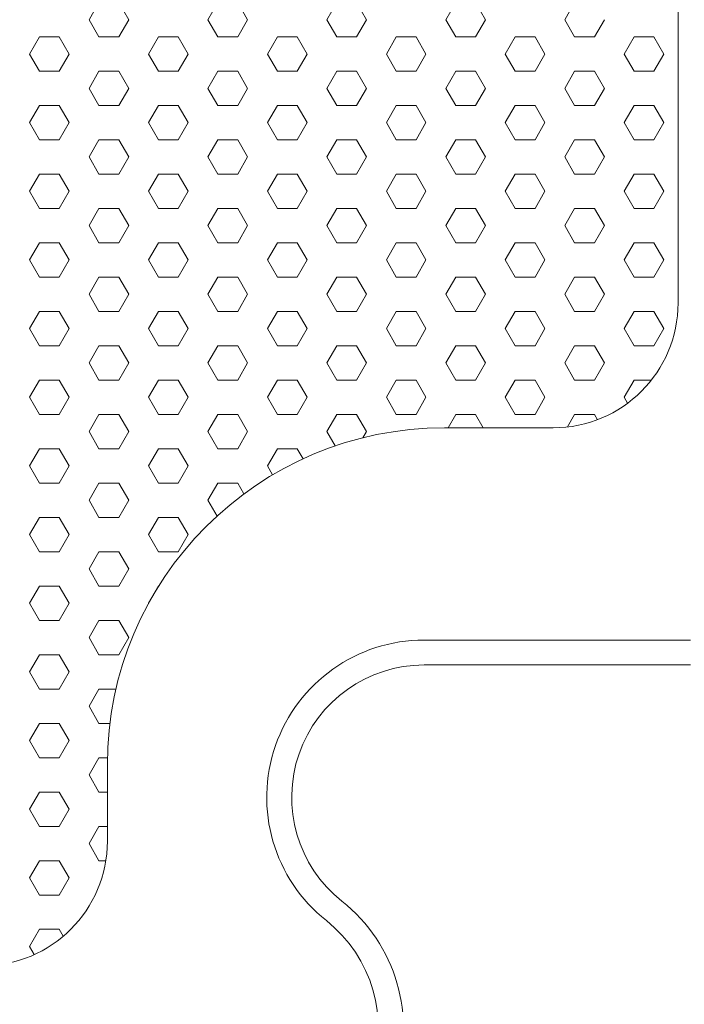
# Model space of a CAD drawing. Units: millimetres. Extents: x 9 to 208, y 6 to 265.
# Drawn here: x 142 to 142, y 72 to 73 of the extents above; entities that cross this region are included whole.
import ezdxf

# ---------------------------------------------------------------- set-up
doc = ezdxf.new("R2010")
doc.units = ezdxf.units.MM
doc.layers.add('00', color=7, linetype='Continuous', lineweight=0)

msp = doc.modelspace()

# ---------------------------------------------------------------- linework, layer by layer
at = {"layer": '00'}
for p, q in [((142.10353, 73.64343), (142.10353, 72.78543)), ((142.00353, 72.68543), (141.91641, 72.68543)), ((141.90006, 72.49543), (142.11353, 72.49543)), ((141.64641, 72.41543), (141.64641, 72.35443))]:
    msp.add_line(p, q, dxfattribs=at)
at = {"layer": '00', "lineweight": 9}
for p, q in [((141.63176, 73.01235), (141.63969, 73.02609)), ((141.66351, 73.01235), (141.65557, 73.02609)), ((141.72701, 73.01235), (141.73494, 73.02609)), ((141.75876, 73.01235), (141.75082, 73.02609)), ((141.82226, 73.01235), (141.83019, 73.02609)), ((141.85401, 73.01235), (141.84607, 73.02609)), ((141.91751, 73.01235), (141.92544, 73.02609)), ((141.94926, 73.01235), (141.94132, 73.02609)), ((142.01276, 73.01235), (142.02069, 73.02609)), ((141.63969, 72.9986), (141.63176, 73.01235)), ((141.65557, 72.9986), (141.66351, 73.01235)), ((141.73494, 72.9986), (141.72701, 73.01235)), ((141.75082, 72.9986), (141.75876, 73.01235)), ((141.83019, 72.9986), (141.82226, 73.01235)), ((141.84607, 72.9986), (141.85401, 73.01235)), ((141.92544, 72.9986), (141.91751, 73.01235)), ((141.94132, 72.9986), (141.94926, 73.01235)), ((142.02069, 72.9986), (142.01276, 73.01235)), ((142.03657, 72.9986), (142.04451, 73.01235)), ((141.58413, 72.98485), (141.59207, 72.9986)), ((141.59207, 72.9986), (141.60794, 72.9986)), ((141.61588, 72.98485), (141.60794, 72.9986)), ((141.63969, 72.9986), (141.65557, 72.9986)), ((141.67938, 72.98485), (141.68732, 72.9986)), ((141.68732, 72.9986), (141.70319, 72.9986)), ((141.71113, 72.98485), (141.70319, 72.9986)), ((141.73494, 72.9986), (141.75082, 72.9986)), ((141.77463, 72.98485), (141.78257, 72.9986)), ((141.78257, 72.9986), (141.79844, 72.9986)), ((141.80638, 72.98485), (141.79844, 72.9986)), ((141.83019, 72.9986), (141.84607, 72.9986)), ((141.86988, 72.98485), (141.87782, 72.9986)), ((141.87782, 72.9986), (141.89369, 72.9986)), ((141.90163, 72.98485), (141.89369, 72.9986)), ((141.92544, 72.9986), (141.94132, 72.9986)), ((141.96513, 72.98485), (141.97307, 72.9986)), ((141.97307, 72.9986), (141.98894, 72.9986)), ((141.99688, 72.98485), (141.98894, 72.9986)), ((142.02069, 72.9986), (142.03657, 72.9986)), ((142.06038, 72.98485), (142.06832, 72.9986)), ((142.06832, 72.9986), (142.08419, 72.9986)), ((142.09213, 72.98485), (142.08419, 72.9986)), ((141.59207, 72.9711), (141.58413, 72.98485)), ((141.60794, 72.9711), (141.61588, 72.98485)), ((141.68732, 72.9711), (141.67938, 72.98485)), ((141.70319, 72.9711), (141.71113, 72.98485)), ((141.78257, 72.9711), (141.77463, 72.98485)), ((141.79844, 72.9711), (141.80638, 72.98485)), ((141.87782, 72.9711), (141.86988, 72.98485)), ((141.89369, 72.9711), (141.90163, 72.98485)), ((141.97307, 72.9711), (141.96513, 72.98485)), ((141.98894, 72.9711), (141.99688, 72.98485)), ((142.06832, 72.9711), (142.06038, 72.98485)), ((142.08419, 72.9711), (142.09213, 72.98485)), ((141.59207, 72.9711), (141.60794, 72.9711)), ((141.63176, 72.95735), (141.63969, 72.9711)), ((141.63969, 72.9711), (141.65557, 72.9711)), ((141.66351, 72.95735), (141.65557, 72.9711)), ((141.68732, 72.9711), (141.70319, 72.9711)), ((141.72701, 72.95735), (141.73494, 72.9711)), ((141.73494, 72.9711), (141.75082, 72.9711)), ((141.75876, 72.95735), (141.75082, 72.9711)), ((141.78257, 72.9711), (141.79844, 72.9711)), ((141.82226, 72.95735), (141.83019, 72.9711)), ((141.83019, 72.9711), (141.84607, 72.9711)), ((141.85401, 72.95735), (141.84607, 72.9711)), ((141.87782, 72.9711), (141.89369, 72.9711)), ((141.91751, 72.95735), (141.92544, 72.9711)), ((141.92544, 72.9711), (141.94132, 72.9711)), ((141.94926, 72.95735), (141.94132, 72.9711)), ((141.97307, 72.9711), (141.98894, 72.9711)), ((142.01276, 72.95735), (142.02069, 72.9711)), ((142.02069, 72.9711), (142.03657, 72.9711)), ((142.04451, 72.95735), (142.03657, 72.9711)), ((142.06832, 72.9711), (142.08419, 72.9711)), ((141.63969, 72.9436), (141.63176, 72.95735)), ((141.65557, 72.9436), (141.66351, 72.95735)), ((141.73494, 72.9436), (141.72701, 72.95735)), ((141.75082, 72.9436), (141.75876, 72.95735)), ((141.83019, 72.9436), (141.82226, 72.95735)), ((141.84607, 72.9436), (141.85401, 72.95735)), ((141.92544, 72.9436), (141.91751, 72.95735)), ((141.94132, 72.9436), (141.94926, 72.95735)), ((142.02069, 72.9436), (142.01276, 72.95735)), ((142.03657, 72.9436), (142.04451, 72.95735)), ((141.58413, 72.92986), (141.59207, 72.9436)), ((141.59207, 72.9436), (141.60794, 72.9436)), ((141.61588, 72.92986), (141.60794, 72.9436)), ((141.63969, 72.9436), (141.65557, 72.9436)), ((141.67938, 72.92986), (141.68732, 72.9436)), ((141.68732, 72.9436), (141.70319, 72.9436)), ((141.71113, 72.92986), (141.70319, 72.9436)), ((141.73494, 72.9436), (141.75082, 72.9436)), ((141.77463, 72.92986), (141.78257, 72.9436)), ((141.78257, 72.9436), (141.79844, 72.9436)), ((141.80638, 72.92986), (141.79844, 72.9436)), ((141.83019, 72.9436), (141.84607, 72.9436)), ((141.86988, 72.92986), (141.87782, 72.9436)), ((141.87782, 72.9436), (141.89369, 72.9436)), ((141.90163, 72.92986), (141.89369, 72.9436)), ((141.92544, 72.9436), (141.94132, 72.9436)), ((141.96513, 72.92986), (141.97307, 72.9436)), ((141.97307, 72.9436), (141.98894, 72.9436)), ((141.99688, 72.92986), (141.98894, 72.9436)), ((142.02069, 72.9436), (142.03657, 72.9436)), ((142.06038, 72.92986), (142.06832, 72.9436)), ((142.06832, 72.9436), (142.08419, 72.9436)), ((142.09213, 72.92986), (142.08419, 72.9436)), ((141.59207, 72.91611), (141.58413, 72.92986)), ((141.60794, 72.91611), (141.61588, 72.92986)), ((141.68732, 72.91611), (141.67938, 72.92986)), ((141.70319, 72.91611), (141.71113, 72.92986)), ((141.78257, 72.91611), (141.77463, 72.92986)), ((141.79844, 72.91611), (141.80638, 72.92986)), ((141.87782, 72.91611), (141.86988, 72.92986)), ((141.89369, 72.91611), (141.90163, 72.92986)), ((141.97307, 72.91611), (141.96513, 72.92986)), ((141.98894, 72.91611), (141.99688, 72.92986)), ((142.06832, 72.91611), (142.06038, 72.92986)), ((142.08419, 72.91611), (142.09213, 72.92986)), ((141.59207, 72.91611), (141.60794, 72.91611)), ((141.63176, 72.90236), (141.63969, 72.91611)), ((141.63969, 72.91611), (141.65557, 72.91611)), ((141.66351, 72.90236), (141.65557, 72.91611)), ((141.68732, 72.91611), (141.70319, 72.91611)), ((141.72701, 72.90236), (141.73494, 72.91611)), ((141.73494, 72.91611), (141.75082, 72.91611)), ((141.75876, 72.90236), (141.75082, 72.91611)), ((141.78257, 72.91611), (141.79844, 72.91611)), ((141.82226, 72.90236), (141.83019, 72.91611)), ((141.83019, 72.91611), (141.84607, 72.91611)), ((141.85401, 72.90236), (141.84607, 72.91611)), ((141.87782, 72.91611), (141.89369, 72.91611)), ((141.91751, 72.90236), (141.92544, 72.91611)), ((141.92544, 72.91611), (141.94132, 72.91611)), ((141.94926, 72.90236), (141.94132, 72.91611)), ((141.97307, 72.91611), (141.98894, 72.91611)), ((142.01276, 72.90236), (142.02069, 72.91611)), ((142.02069, 72.91611), (142.03657, 72.91611)), ((142.04451, 72.90236), (142.03657, 72.91611)), ((142.06832, 72.91611), (142.08419, 72.91611)), ((141.63969, 72.88861), (141.63176, 72.90236)), ((141.65557, 72.88861), (141.66351, 72.90236)), ((141.73494, 72.88861), (141.72701, 72.90236)), ((141.75082, 72.88861), (141.75876, 72.90236)), ((141.83019, 72.88861), (141.82226, 72.90236)), ((141.84607, 72.88861), (141.85401, 72.90236)), ((141.92544, 72.88861), (141.91751, 72.90236)), ((141.94132, 72.88861), (141.94926, 72.90236)), ((142.02069, 72.88861), (142.01276, 72.90236)), ((142.03657, 72.88861), (142.04451, 72.90236)), ((141.58413, 72.87486), (141.59207, 72.88861)), ((141.59207, 72.88861), (141.60794, 72.88861)), ((141.61588, 72.87486), (141.60794, 72.88861)), ((141.63969, 72.88861), (141.65557, 72.88861)), ((141.67938, 72.87486), (141.68732, 72.88861)), ((141.68732, 72.88861), (141.70319, 72.88861)), ((141.71113, 72.87486), (141.70319, 72.88861)), ((141.73494, 72.88861), (141.75082, 72.88861)), ((141.77463, 72.87486), (141.78257, 72.88861)), ((141.78257, 72.88861), (141.79844, 72.88861)), ((141.80638, 72.87486), (141.79844, 72.88861)), ((141.83019, 72.88861), (141.84607, 72.88861)), ((141.86988, 72.87486), (141.87782, 72.88861)), ((141.87782, 72.88861), (141.89369, 72.88861)), ((141.90163, 72.87486), (141.89369, 72.88861)), ((141.92544, 72.88861), (141.94132, 72.88861)), ((141.96513, 72.87486), (141.97307, 72.88861)), ((141.97307, 72.88861), (141.98894, 72.88861)), ((141.99688, 72.87486), (141.98894, 72.88861)), ((142.02069, 72.88861), (142.03657, 72.88861)), ((142.06038, 72.87486), (142.06832, 72.88861)), ((142.06832, 72.88861), (142.08419, 72.88861)), ((142.09213, 72.87486), (142.08419, 72.88861)), ((141.59207, 72.86112), (141.58413, 72.87486)), ((141.60794, 72.86112), (141.61588, 72.87486)), ((141.68732, 72.86112), (141.67938, 72.87486)), ((141.70319, 72.86112), (141.71113, 72.87486)), ((141.78257, 72.86112), (141.77463, 72.87486)), ((141.79844, 72.86112), (141.80638, 72.87486)), ((141.87782, 72.86112), (141.86988, 72.87486)), ((141.89369, 72.86112), (141.90163, 72.87486)), ((141.97307, 72.86112), (141.96513, 72.87486)), ((141.98894, 72.86112), (141.99688, 72.87486)), ((142.06832, 72.86112), (142.06038, 72.87486)), ((142.08419, 72.86112), (142.09213, 72.87486)), ((141.59207, 72.86112), (141.60794, 72.86112)), ((141.63176, 72.84737), (141.63969, 72.86112)), ((141.63969, 72.86112), (141.65557, 72.86112)), ((141.66351, 72.84737), (141.65557, 72.86112)), ((141.68732, 72.86112), (141.70319, 72.86112)), ((141.72701, 72.84737), (141.73494, 72.86112)), ((141.73494, 72.86112), (141.75082, 72.86112)), ((141.75876, 72.84737), (141.75082, 72.86112)), ((141.78257, 72.86112), (141.79844, 72.86112)), ((141.82226, 72.84737), (141.83019, 72.86112)), ((141.83019, 72.86112), (141.84607, 72.86112)), ((141.85401, 72.84737), (141.84607, 72.86112)), ((141.87782, 72.86112), (141.89369, 72.86112)), ((141.91751, 72.84737), (141.92544, 72.86112)), ((141.92544, 72.86112), (141.94132, 72.86112)), ((141.94926, 72.84737), (141.94132, 72.86112)), ((141.97307, 72.86112), (141.98894, 72.86112)), ((142.01276, 72.84737), (142.02069, 72.86112)), ((142.02069, 72.86112), (142.03657, 72.86112)), ((142.04451, 72.84737), (142.03657, 72.86112)), ((142.06832, 72.86112), (142.08419, 72.86112)), ((141.63969, 72.83362), (141.63176, 72.84737)), ((141.65557, 72.83362), (141.66351, 72.84737)), ((141.73494, 72.83362), (141.72701, 72.84737)), ((141.75082, 72.83362), (141.75876, 72.84737)), ((141.83019, 72.83362), (141.82226, 72.84737)), ((141.84607, 72.83362), (141.85401, 72.84737)), ((141.92544, 72.83362), (141.91751, 72.84737)), ((141.94132, 72.83362), (141.94926, 72.84737)), ((142.02069, 72.83362), (142.01276, 72.84737)), ((142.03657, 72.83362), (142.04451, 72.84737)), ((141.58413, 72.81987), (141.59207, 72.83362)), ((141.59207, 72.83362), (141.60794, 72.83362)), ((141.61588, 72.81987), (141.60794, 72.83362)), ((141.63969, 72.83362), (141.65557, 72.83362)), ((141.67938, 72.81987), (141.68732, 72.83362)), ((141.68732, 72.83362), (141.70319, 72.83362)), ((141.71113, 72.81987), (141.70319, 72.83362)), ((141.73494, 72.83362), (141.75082, 72.83362)), ((141.77463, 72.81987), (141.78257, 72.83362)), ((141.78257, 72.83362), (141.79844, 72.83362)), ((141.80638, 72.81987), (141.79844, 72.83362)), ((141.83019, 72.83362), (141.84607, 72.83362)), ((141.86988, 72.81987), (141.87782, 72.83362)), ((141.87782, 72.83362), (141.89369, 72.83362)), ((141.90163, 72.81987), (141.89369, 72.83362)), ((141.92544, 72.83362), (141.94132, 72.83362)), ((141.96513, 72.81987), (141.97307, 72.83362)), ((141.97307, 72.83362), (141.98894, 72.83362)), ((141.99688, 72.81987), (141.98894, 72.83362)), ((142.02069, 72.83362), (142.03657, 72.83362)), ((142.06038, 72.81987), (142.06832, 72.83362)), ((142.06832, 72.83362), (142.08419, 72.83362)), ((142.09213, 72.81987), (142.08419, 72.83362)), ((141.59207, 72.80612), (141.58413, 72.81987)), ((141.60794, 72.80612), (141.61588, 72.81987)), ((141.68732, 72.80612), (141.67938, 72.81987)), ((141.70319, 72.80612), (141.71113, 72.81987)), ((141.78257, 72.80612), (141.77463, 72.81987)), ((141.79844, 72.80612), (141.80638, 72.81987)), ((141.87782, 72.80612), (141.86988, 72.81987)), ((141.89369, 72.80612), (141.90163, 72.81987)), ((141.97307, 72.80612), (141.96513, 72.81987)), ((141.98894, 72.80612), (141.99688, 72.81987)), ((142.06832, 72.80612), (142.06038, 72.81987)), ((142.08419, 72.80612), (142.09213, 72.81987)), ((141.59207, 72.80612), (141.60794, 72.80612)), ((141.63176, 72.79238), (141.63969, 72.80612)), ((141.63969, 72.80612), (141.65557, 72.80612)), ((141.66351, 72.79238), (141.65557, 72.80612)), ((141.68732, 72.80612), (141.70319, 72.80612)), ((141.72701, 72.79238), (141.73494, 72.80612)), ((141.73494, 72.80612), (141.75082, 72.80612)), ((141.75876, 72.79238), (141.75082, 72.80612)), ((141.78257, 72.80612), (141.79844, 72.80612)), ((141.82226, 72.79238), (141.83019, 72.80612)), ((141.83019, 72.80612), (141.84607, 72.80612)), ((141.85401, 72.79238), (141.84607, 72.80612)), ((141.87782, 72.80612), (141.89369, 72.80612)), ((141.91751, 72.79238), (141.92544, 72.80612)), ((141.92544, 72.80612), (141.94132, 72.80612)), ((141.94926, 72.79238), (141.94132, 72.80612)), ((141.97307, 72.80612), (141.98894, 72.80612)), ((142.01276, 72.79238), (142.02069, 72.80612)), ((142.02069, 72.80612), (142.03657, 72.80612)), ((142.04451, 72.79238), (142.03657, 72.80612)), ((142.06832, 72.80612), (142.08419, 72.80612)), ((141.63969, 72.77863), (141.63176, 72.79238)), ((141.65557, 72.77863), (141.66351, 72.79238)), ((141.73494, 72.77863), (141.72701, 72.79238)), ((141.75082, 72.77863), (141.75876, 72.79238)), ((141.83019, 72.77863), (141.82226, 72.79238)), ((141.84607, 72.77863), (141.85401, 72.79238)), ((141.92544, 72.77863), (141.91751, 72.79238)), ((141.94132, 72.77863), (141.94926, 72.79238)), ((142.02069, 72.77863), (142.01276, 72.79238)), ((142.03657, 72.77863), (142.04451, 72.79238)), ((141.58413, 72.76488), (141.59207, 72.77863)), ((141.59207, 72.77863), (141.60794, 72.77863)), ((141.61588, 72.76488), (141.60794, 72.77863)), ((141.63969, 72.77863), (141.65557, 72.77863)), ((141.67938, 72.76488), (141.68732, 72.77863)), ((141.68732, 72.77863), (141.70319, 72.77863)), ((141.71113, 72.76488), (141.70319, 72.77863)), ((141.73494, 72.77863), (141.75082, 72.77863)), ((141.77463, 72.76488), (141.78257, 72.77863)), ((141.78257, 72.77863), (141.79844, 72.77863)), ((141.80638, 72.76488), (141.79844, 72.77863)), ((141.83019, 72.77863), (141.84607, 72.77863)), ((141.86988, 72.76488), (141.87782, 72.77863)), ((141.87782, 72.77863), (141.89369, 72.77863)), ((141.90163, 72.76488), (141.89369, 72.77863)), ((141.92544, 72.77863), (141.94132, 72.77863)), ((141.96513, 72.76488), (141.97307, 72.77863)), ((141.97307, 72.77863), (141.98894, 72.77863)), ((141.99688, 72.76488), (141.98894, 72.77863)), ((142.02069, 72.77863), (142.03657, 72.77863)), ((142.06038, 72.76488), (142.06832, 72.77863)), ((142.06832, 72.77863), (142.08419, 72.77863)), ((142.09213, 72.76488), (142.08419, 72.77863)), ((141.59207, 72.75113), (141.58413, 72.76488)), ((141.60794, 72.75113), (141.61588, 72.76488)), ((141.68732, 72.75113), (141.67938, 72.76488)), ((141.70319, 72.75113), (141.71113, 72.76488)), ((141.78257, 72.75113), (141.77463, 72.76488)), ((141.79844, 72.75113), (141.80638, 72.76488)), ((141.87782, 72.75113), (141.86988, 72.76488)), ((141.89369, 72.75113), (141.90163, 72.76488)), ((141.97307, 72.75113), (141.96513, 72.76488)), ((141.98894, 72.75113), (141.99688, 72.76488)), ((142.06832, 72.75113), (142.06038, 72.76488)), ((142.08419, 72.75113), (142.09213, 72.76488)), ((141.59207, 72.75113), (141.60794, 72.75113)), ((141.63176, 72.73738), (141.63969, 72.75113)), ((141.63969, 72.75113), (141.65557, 72.75113)), ((141.66351, 72.73738), (141.65557, 72.75113)), ((141.68732, 72.75113), (141.70319, 72.75113)), ((141.72701, 72.73738), (141.73494, 72.75113)), ((141.73494, 72.75113), (141.75082, 72.75113)), ((141.75876, 72.73738), (141.75082, 72.75113)), ((141.78257, 72.75113), (141.79844, 72.75113)), ((141.82226, 72.73738), (141.83019, 72.75113)), ((141.83019, 72.75113), (141.84607, 72.75113)), ((141.85401, 72.73738), (141.84607, 72.75113)), ((141.87782, 72.75113), (141.89369, 72.75113)), ((141.91751, 72.73738), (141.92544, 72.75113)), ((141.92544, 72.75113), (141.94132, 72.75113)), ((141.94926, 72.73738), (141.94132, 72.75113)), ((141.97307, 72.75113), (141.98894, 72.75113)), ((142.01276, 72.73738), (142.02069, 72.75113)), ((142.02069, 72.75113), (142.03657, 72.75113)), ((142.04451, 72.73738), (142.03657, 72.75113)), ((142.06832, 72.75113), (142.08419, 72.75113)), ((141.63969, 72.72363), (141.63176, 72.73738)), ((141.65557, 72.72363), (141.66351, 72.73738)), ((141.73494, 72.72363), (141.72701, 72.73738)), ((141.75082, 72.72363), (141.75876, 72.73738)), ((141.83019, 72.72363), (141.82226, 72.73738)), ((141.84607, 72.72363), (141.85401, 72.73738)), ((141.92544, 72.72363), (141.91751, 72.73738)), ((141.94132, 72.72363), (141.94926, 72.73738)), ((142.02069, 72.72363), (142.01276, 72.73738)), ((142.03657, 72.72363), (142.04451, 72.73738)), ((141.58413, 72.70989), (141.59207, 72.72363)), ((141.59207, 72.72363), (141.60794, 72.72363)), ((141.61588, 72.70989), (141.60794, 72.72363)), ((141.63969, 72.72363), (141.65557, 72.72363)), ((141.67938, 72.70989), (141.68732, 72.72363)), ((141.68732, 72.72363), (141.70319, 72.72363)), ((141.71113, 72.70989), (141.70319, 72.72363)), ((141.73494, 72.72363), (141.75082, 72.72363)), ((141.77463, 72.70989), (141.78257, 72.72363)), ((141.78257, 72.72363), (141.79844, 72.72363)), ((141.80638, 72.70989), (141.79844, 72.72363)), ((141.83019, 72.72363), (141.84607, 72.72363)), ((141.86988, 72.70989), (141.87782, 72.72363)), ((141.87782, 72.72363), (141.89369, 72.72363)), ((141.90163, 72.70989), (141.89369, 72.72363)), ((141.92544, 72.72363), (141.94132, 72.72363)), ((141.96513, 72.70989), (141.97307, 72.72363)), ((141.97307, 72.72363), (141.98894, 72.72363)), ((141.99688, 72.70989), (141.98894, 72.72363)), ((142.02069, 72.72363), (142.03657, 72.72363)), ((142.06038, 72.70989), (142.06832, 72.72363)), ((142.06832, 72.72363), (142.08215, 72.72363)), ((141.59207, 72.69614), (141.58413, 72.70989)), ((141.60794, 72.69614), (141.61588, 72.70989)), ((141.68732, 72.69614), (141.67938, 72.70989)), ((141.70319, 72.69614), (141.71113, 72.70989)), ((141.78257, 72.69614), (141.77463, 72.70989)), ((141.79844, 72.69614), (141.80638, 72.70989)), ((141.87782, 72.69614), (141.86988, 72.70989)), ((141.89369, 72.69614), (141.90163, 72.70989)), ((141.97307, 72.69614), (141.96513, 72.70989)), ((141.98894, 72.69614), (141.99688, 72.70989)), ((142.06313, 72.70513), (142.06038, 72.70989)), ((141.59207, 72.69614), (141.60794, 72.69614)), ((141.63176, 72.68239), (141.63969, 72.69614)), ((141.63969, 72.69614), (141.65557, 72.69614)), ((141.66351, 72.68239), (141.65557, 72.69614)), ((141.68732, 72.69614), (141.70319, 72.69614)), ((141.72701, 72.68239), (141.73494, 72.69614)), ((141.73494, 72.69614), (141.75082, 72.69614)), ((141.75876, 72.68239), (141.75082, 72.69614)), ((141.78257, 72.69614), (141.79844, 72.69614)), ((141.82226, 72.68239), (141.83019, 72.69614)), ((141.83019, 72.69614), (141.84607, 72.69614)), ((141.85401, 72.68239), (141.84607, 72.69614)), ((141.87782, 72.69614), (141.89369, 72.69614)), ((141.91926, 72.68543), (141.92544, 72.69614)), ((141.92544, 72.69614), (141.94132, 72.69614)), ((141.9475, 72.68543), (141.94132, 72.69614)), ((141.97307, 72.69614), (141.98894, 72.69614)), ((142.01489, 72.68608), (142.02069, 72.69614)), ((142.02069, 72.69614), (142.03657, 72.69614)), ((142.039, 72.69193), (142.03657, 72.69614)), ((141.63969, 72.66864), (141.63176, 72.68239)), ((141.65557, 72.66864), (141.66351, 72.68239)), ((141.73494, 72.66864), (141.72701, 72.68239)), ((141.75082, 72.66864), (141.75876, 72.68239)), ((141.82891, 72.67086), (141.82226, 72.68239)), ((141.85114, 72.67742), (141.85401, 72.68239)), ((141.58413, 72.65489), (141.59207, 72.66864)), ((141.59207, 72.66864), (141.60794, 72.66864)), ((141.61588, 72.65489), (141.60794, 72.66864)), ((141.63969, 72.66864), (141.65557, 72.66864)), ((141.67938, 72.65489), (141.68732, 72.66864)), ((141.68732, 72.66864), (141.70319, 72.66864)), ((141.71113, 72.65489), (141.70319, 72.66864)), ((141.73494, 72.66864), (141.75082, 72.66864)), ((141.77463, 72.65489), (141.78257, 72.66864)), ((141.78257, 72.66864), (141.79844, 72.66864)), ((141.80313, 72.66052), (141.79844, 72.66864)), ((141.59207, 72.64115), (141.58413, 72.65489)), ((141.60794, 72.64115), (141.61588, 72.65489)), ((141.68732, 72.64115), (141.67938, 72.65489)), ((141.70319, 72.64115), (141.71113, 72.65489)), ((141.77877, 72.64772), (141.77463, 72.65489)), ((141.59207, 72.64115), (141.60794, 72.64115)), ((141.63176, 72.6274), (141.63969, 72.64115)), ((141.63969, 72.64115), (141.65557, 72.64115)), ((141.66351, 72.6274), (141.65557, 72.64115)), ((141.68732, 72.64115), (141.70319, 72.64115)), ((141.72701, 72.6274), (141.73494, 72.64115)), ((141.73494, 72.64115), (141.75082, 72.64115)), ((141.75582, 72.63248), (141.75082, 72.64115)), ((141.63969, 72.61365), (141.63176, 72.6274)), ((141.65557, 72.61365), (141.66351, 72.6274)), ((141.7343, 72.61477), (141.72701, 72.6274)), ((141.58413, 72.5999), (141.59207, 72.61365)), ((141.59207, 72.61365), (141.60794, 72.61365)), ((141.61588, 72.5999), (141.60794, 72.61365)), ((141.63969, 72.61365), (141.65557, 72.61365)), ((141.67938, 72.5999), (141.68732, 72.61365)), ((141.68732, 72.61365), (141.70319, 72.61365)), ((141.71113, 72.5999), (141.70319, 72.61365)), ((141.59207, 72.58615), (141.58413, 72.5999)), ((141.60794, 72.58615), (141.61588, 72.5999)), ((141.68732, 72.58615), (141.67938, 72.5999)), ((141.70319, 72.58615), (141.71113, 72.5999)), ((141.59207, 72.58615), (141.60794, 72.58615)), ((141.63176, 72.5724), (141.63969, 72.58615)), ((141.63969, 72.58615), (141.65557, 72.58615)), ((141.66351, 72.5724), (141.65557, 72.58615)), ((141.68732, 72.58615), (141.70319, 72.58615)), ((141.63969, 72.55866), (141.63176, 72.5724)), ((141.65557, 72.55866), (141.66351, 72.5724)), ((141.58413, 72.54491), (141.59207, 72.55866)), ((141.59207, 72.55866), (141.60794, 72.55866)), ((141.61588, 72.54491), (141.60794, 72.55866)), ((141.63969, 72.55866), (141.65557, 72.55866)), ((141.67938, 72.54491), (141.68732, 72.55866)), ((141.68732, 72.55866), (141.68753, 72.55866)), ((141.59207, 72.53116), (141.58413, 72.54491)), ((141.60794, 72.53116), (141.61588, 72.54491)), ((141.67943, 72.54482), (141.67938, 72.54491)), ((141.59207, 72.53116), (141.60794, 72.53116)), ((141.63176, 72.51741), (141.63969, 72.53116)), ((141.63969, 72.53116), (141.65557, 72.53116)), ((141.66351, 72.51741), (141.65557, 72.53116)), ((141.63969, 72.50366), (141.63176, 72.51741)), ((141.65557, 72.50366), (141.66351, 72.51741)), ((142.11353, 72.51543), (141.90006, 72.51543)), ((141.58413, 72.48992), (141.59207, 72.50366)), ((141.59207, 72.50366), (141.60794, 72.50366)), ((141.61588, 72.48992), (141.60794, 72.50366)), ((141.63969, 72.50366), (141.65557, 72.50366)), ((141.59207, 72.47617), (141.58413, 72.48992)), ((141.60794, 72.47617), (141.61588, 72.48992)), ((141.59207, 72.47617), (141.60794, 72.47617)), ((141.63176, 72.46242), (141.63969, 72.47617)), ((141.63969, 72.47617), (141.65333, 72.47617)), ((141.63969, 72.44867), (141.63176, 72.46242)), ((141.58413, 72.43492), (141.59207, 72.44867)), ((141.59207, 72.44867), (141.60794, 72.44867)), ((141.61588, 72.43492), (141.60794, 72.44867)), ((141.63969, 72.44867), (141.64847, 72.44867)), ((141.59207, 72.42117), (141.58413, 72.43492)), ((141.60794, 72.42117), (141.61588, 72.43492)), ((141.59207, 72.42117), (141.60794, 72.42117)), ((141.63176, 72.40743), (141.63969, 72.42117)), ((141.63969, 72.42117), (141.64647, 72.42117)), ((141.63969, 72.39368), (141.63176, 72.40743)), ((141.58413, 72.37993), (141.59207, 72.39368)), ((141.59207, 72.39368), (141.60794, 72.39368)), ((141.61588, 72.37993), (141.60794, 72.39368)), ((141.63969, 72.39368), (141.64641, 72.39368)), ((141.59207, 72.36618), (141.58413, 72.37993)), ((141.60794, 72.36618), (141.61588, 72.37993)), ((141.59207, 72.36618), (141.60794, 72.36618)), ((141.63176, 72.35243), (141.63969, 72.36618)), ((141.63969, 72.36618), (141.64641, 72.36618)), ((141.63969, 72.33869), (141.63176, 72.35243)), ((141.58413, 72.32494), (141.59207, 72.33869)), ((141.59207, 72.33869), (141.60794, 72.33869)), ((141.61588, 72.32494), (141.60794, 72.33869)), ((141.63969, 72.33869), (141.64516, 72.33869)), ((141.59207, 72.31119), (141.58413, 72.32494)), ((141.60794, 72.31119), (141.61588, 72.32494)), ((141.59207, 72.31119), (141.60794, 72.31119)), ((141.58413, 72.26995), (141.59207, 72.28369)), ((141.59207, 72.28369), (141.60794, 72.28369)), ((141.61112, 72.27819), (141.60794, 72.28369)), ((141.58789, 72.26344), (141.58413, 72.26995))]:
    msp.add_line(p, q, dxfattribs=at)
at = {"layer": '00'}
for centre, radius, start, end in [((142.00353, 72.78543), 0.1, 270, 0), ((141.91641, 72.41543), 0.27, 90, 180), ((141.90006, 72.38943), 0.106, 90, 231.6189), ((141.54641, 72.35443), 0.1, 270, 0), ((141.75353, 72.20443), 0.13, 270.00065, 51.6189)]:
    msp.add_arc(centre, radius, start, end, dxfattribs=at)
at = {"layer": '00', "lineweight": 9}
for centre, radius, start, end in [((141.90006, 72.38943), 0.126, 90, 231.6189), ((141.75353, 72.20443), 0.11, 270, 51.6189)]:
    msp.add_arc(centre, radius, start, end, dxfattribs=at)

doc.saveas('drawing.dxf')
